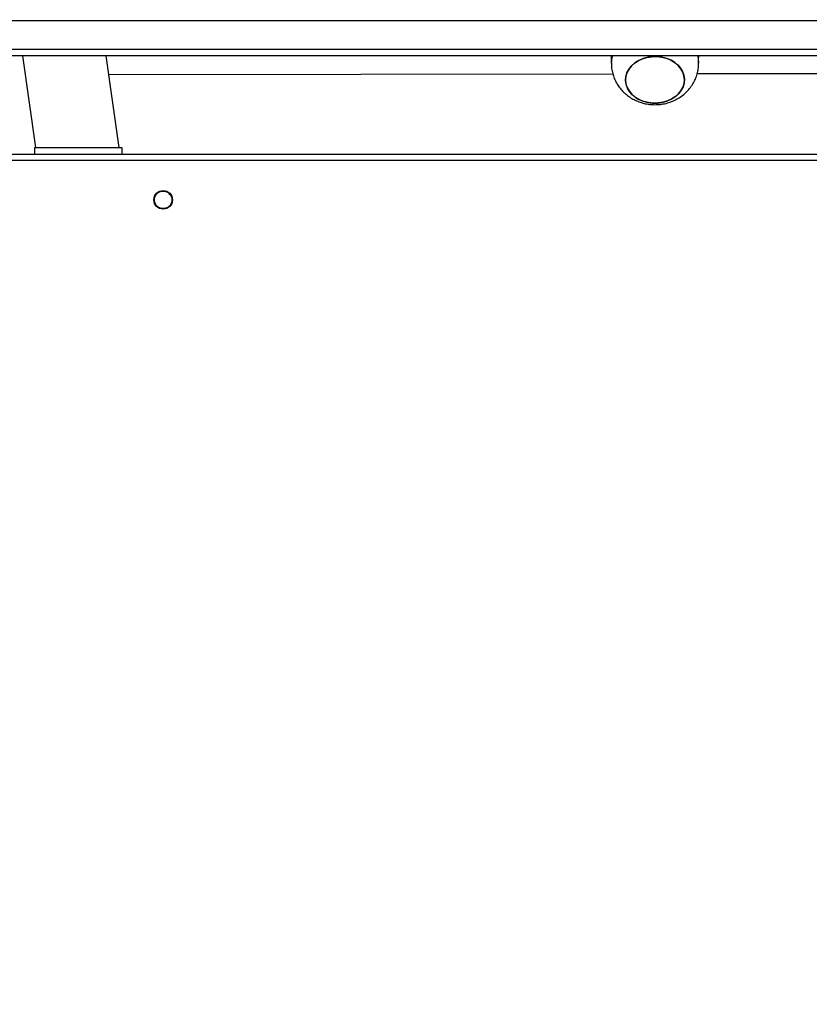
# Model space of a CAD drawing. Units: millimetres. Extents: x -539 to 1159, y 205 to 1209.
# Drawn here: x 391 to 427, y 677 to 722 of the extents above; entities that cross this region are included whole.
import ezdxf

# ---------------------------------------------------------------- set-up
doc = ezdxf.new("R2010")
doc.units = ezdxf.units.MM
doc.header["$LTSCALE"] = 100
doc.header["$PDSIZE"] = -1
doc.layers.add('VP-DIM', color=7, linetype='Continuous')
doc.layers.add('VP-EQ', color=7, linetype='Continuous', true_color=0x8a3492)
doc.dimstyles.new('ISO-25', dxfattribs={"dimtxt": 2.5, "dimasz": 2.5, "dimexe": 1.25, "dimexo": 0.625, "dimtad": 1, "dimtxsty": 'Standard', "dimcen": 2.5, "dimadec": 0, "dimazin": 0, "dimtfac": 1, "dimtmove": 0, "dimatfit": 3, "dimfxl": 1, "dimarcsym": 0})
doc.dimstyles.get("Standard").update_dxf_attribs({"dimtxt": 14, "dimasz": 20, "dimexe": 20, "dimexo": 50, "dimgap": 20, "dimtad": 0, "dimdec": 0, "dimzin": 0, "dimdsep": 46, "dimtxsty": 'Standard', "dimcen": -0.09, "dimadec": 0, "dimazin": 0, "dimtfac": 1, "dimtdec": 4, "dimtofl": 0, "dimtmove": 0, "dimatfit": 3, "dimfxl": 70, "dimfxlon": 1, "dimtolj": 1, "dimtzin": 0, "dimarcsym": 0})

# ---------------------------------------------------------------- blocks, each defined once
blk = doc.blocks.new('*D32')
at = {"layer": 'Defpoints', "color": 0}
for p in [(760.917, 1072.317), (147.993, 643.739), (760.917, 640.925)]:
    blk.add_point(p, dxfattribs=at)
at = {"layer": 'VP-DIM', "color": 0, "lineweight": -2}
for p, q in [((147.993, 1002.317), (147.993, 1092.317)), ((760.917, 1002.317), (760.917, 1092.317)), ((167.993, 1072.317), (418.122, 1072.317)), ((740.917, 1072.317), (490.788, 1072.317))]:
    blk.add_line(p, q, dxfattribs=at)
at = {"layer": 'VP-DIM', "color": 0}
for points in [[(167.993, 1075.65), (167.993, 1068.984), (147.993, 1072.317)], [(740.917, 1068.984), (740.917, 1075.65), (760.917, 1072.317)]]:
    blk.add_solid(points, dxfattribs=at)
at = {"layer": 'VP-DIM', "color": 0, "insert": (454.455, 1072.317), "char_height": 14, "attachment_point": 5}
blk.add_mtext('\\A1;615', dxfattribs=at)
blk = doc.blocks.new('*D41')
at = {"layer": 'Defpoints', "color": 0}
for p in [(911.967, 1175.924), (-2.575, 642.407), (911.967, 642.407)]:
    blk.add_point(p, dxfattribs=at)
at = {"layer": 'VP-DIM', "color": 0, "lineweight": -2}
for p, q in [((-2.575, 1105.924), (-2.575, 1195.924)), ((911.967, 1105.924), (911.967, 1195.924)), ((17.425, 1175.924), (891.967, 1175.924))]:
    blk.add_line(p, q, dxfattribs=at)
at = {"layer": 'VP-DIM', "color": 0}
for points in [[(17.425, 1179.257), (17.425, 1172.59), (-2.575, 1175.924)], [(891.967, 1172.59), (891.967, 1179.257), (911.967, 1175.924)]]:
    blk.add_solid(points, dxfattribs=at)
at = {"layer": 'VP-DIM', "color": 0, "insert": (453.231, 1198.664), "char_height": 15, "attachment_point": 5}
blk.add_mtext('915', dxfattribs=at)
blk = doc.blocks.new('RC1415_')
at = {"color": 0, "linetype": 'Continuous', "lineweight": 25}
for p, q in [((458.292, 722.429), (379.16, 722.429)), ((385.432, 721.129), (450.715, 721.129)), ((450.277, 720.829), (385.683, 720.829)), ((391.237, 720.829), (391.827, 716.629)), ((395.664, 716.629), (395.074, 720.829)), ((418.224, 720.749), (418.224, 720.486)), ((418.226, 720.75), (418.231, 720.829)), ((422.224, 720.486), (422.224, 720.749)), ((395.195, 719.966), (418.291, 720.008)), ((422.158, 720.015), (440.375, 720.049)), ((391.779, 716.629), (391.779, 716.329)), ((391.779, 716.629), (395.779, 716.629)), ((395.779, 716.629), (395.779, 716.329)), ((385.754, 716.329), (449.079, 716.329)), ((449.079, 716.029), (385.754, 716.029))]:
    blk.add_line(p, q, dxfattribs=at)
at = {"color": 0, "linetype": 'Continuous', "lineweight": 25, "flags": 128}
for points in [[(418.874, 719.727), (418.893, 719.551), (418.948, 719.38), (419.038, 719.219), (419.161, 719.072), (419.312, 718.942), (419.488, 718.834), (419.685, 718.751), (419.896, 718.694), (420.116, 718.665), (420.339, 718.665), (420.559, 718.695), (420.769, 718.753), (420.965, 718.837), (421.141, 718.945), (421.291, 719.075), (421.413, 719.223), (421.502, 719.385), (421.556, 719.556), (421.574, 719.732), (421.555, 719.907), (421.5, 720.078), (421.41, 720.239), (421.288, 720.387), (421.136, 720.516), (420.96, 720.624), (420.764, 720.708), (420.553, 720.765), (420.333, 720.793), (420.11, 720.793), (419.89, 720.764), (419.679, 720.706), (419.483, 720.622), (419.308, 720.513), (419.157, 720.383), (419.035, 720.235), (418.946, 720.074), (418.892, 719.903), (418.874, 719.727)], [(418.935, 720.046), (419.019, 720.21), (419.135, 720.36), (419.281, 720.493), (419.453, 720.606), (419.646, 720.694), (419.855, 720.756), (420.074, 720.79), (420.296, 720.795), (420.517, 720.771), (420.73, 720.719), (420.929, 720.64), (421.109, 720.535), (421.265, 720.409), (421.392, 720.264), (421.488, 720.105), (421.549, 719.936), (421.574, 719.76), (421.562, 719.584), (421.513, 719.412), (421.43, 719.249), (421.313, 719.098), (421.167, 718.965), (420.995, 718.853), (420.802, 718.764), (420.594, 718.702), (420.375, 718.668), (420.152, 718.663), (419.931, 718.687), (419.718, 718.739), (419.519, 718.819), (419.339, 718.923), (419.183, 719.049), (419.056, 719.194), (418.961, 719.353), (418.9, 719.523), (418.875, 719.698), (418.887, 719.874), (418.935, 720.046)], [(422.176, 720.829), (422.206, 720.7), (422.224, 720.489)]]:
    blk.add_lwpolyline(points, dxfattribs=at)
at = {"color": 0, "linetype": 'Continuous', "lineweight": 25}
for radius in [0.425, 0.4]:
    blk.add_circle((397.679, 714.229), radius, dxfattribs=at)
blk.add_arc((419.494, 720.484), 1.27, 164.2384, 179.8645, dxfattribs=at)
for points, knots in [([(422.219, 720.829), (422.221, 720.811), (422.225, 720.783), (422.223, 720.759), (422.222, 720.75)], [0, 0, 0, 0, 0.6446035, 1, 1, 1, 1]), ([(418.227, 720.488), (418.226, 720.469), (418.221, 720.371), (418.244, 720.193), (418.296, 719.962), (418.378, 719.741), (418.488, 719.533), (418.622, 719.34), (418.78, 719.165), (418.958, 719.009), (419.157, 718.875), (419.372, 718.764), (419.602, 718.678), (419.843, 718.62), (420.094, 718.589), (420.349, 718.589), (420.605, 718.619), (420.857, 718.681), (421.102, 718.775), (421.332, 718.899), (421.544, 719.051), (421.733, 719.23), (421.895, 719.43), (422.026, 719.648), (422.126, 719.879), (422.192, 720.117), (422.221, 720.323), (422.223, 720.448), (422.224, 720.491)], [0, 0, 0, 0, 0.009304, 0.048395, 0.087133, 0.125609, 0.163934, 0.20223, 0.240618, 0.279222, 0.31815, 0.357493, 0.39731, 0.437637, 0.478465, 0.519789, 0.561572, 0.603744, 0.646216, 0.688848, 0.731458, 0.773857, 0.815879, 0.857412, 0.898395, 0.938818, 0.9787, 1, 1, 1, 1])]:
    blk.add_open_spline(points, degree=3, knots=knots, dxfattribs=at)
blk = doc.blocks.new('RC1415_2D')
at = {"layer": 'VP-EQ', "color": 0}
blk.add_blockref('RC1415_', (0, 0), dxfattribs=at)

msp = doc.modelspace()

# ---------------------------------------------------------------- block references
at = {"layer": 'VP-EQ', "color": 0}
msp.add_blockref('RC1415_2D', (0, 0), dxfattribs=at)

# ---------------------------------------------------------------- dimensions: what is measured, and where the dimension line sits
at = {"layer": 'VP-DIM', "color": 0}
dim = msp.add_linear_dim(base=(911.967, 1175.924), p1=(-2.575, 642.407), p2=(911.967, 642.407), dimstyle='ISO-25', override={"dimtxt": 15, "dimasz": 20, "dimexe": 20, "dimexo": 50, "dimgap": 15.24, "dimdec": 0, "dimzin": 1, "dimadec": 2, "dimfxl": 70, "dimfxlon": 1, "dimtzin": 1}, dxfattribs=at)
dim.commit()
dim.dimension.update_dxf_attribs({"geometry": '*D41', "text_midpoint": (453.231, 1175.924), "dimtype": 160})
dim = msp.add_linear_dim(base=(760.917, 1072.317), p1=(147.993, 643.739), p2=(760.917, 640.925), text='615', dimstyle='Standard', dxfattribs=at)
dim.commit()
dim.dimension.update_dxf_attribs({"geometry": '*D32', "text_midpoint": (454.455, 1072.317)})

doc.saveas('drawing.dxf')
